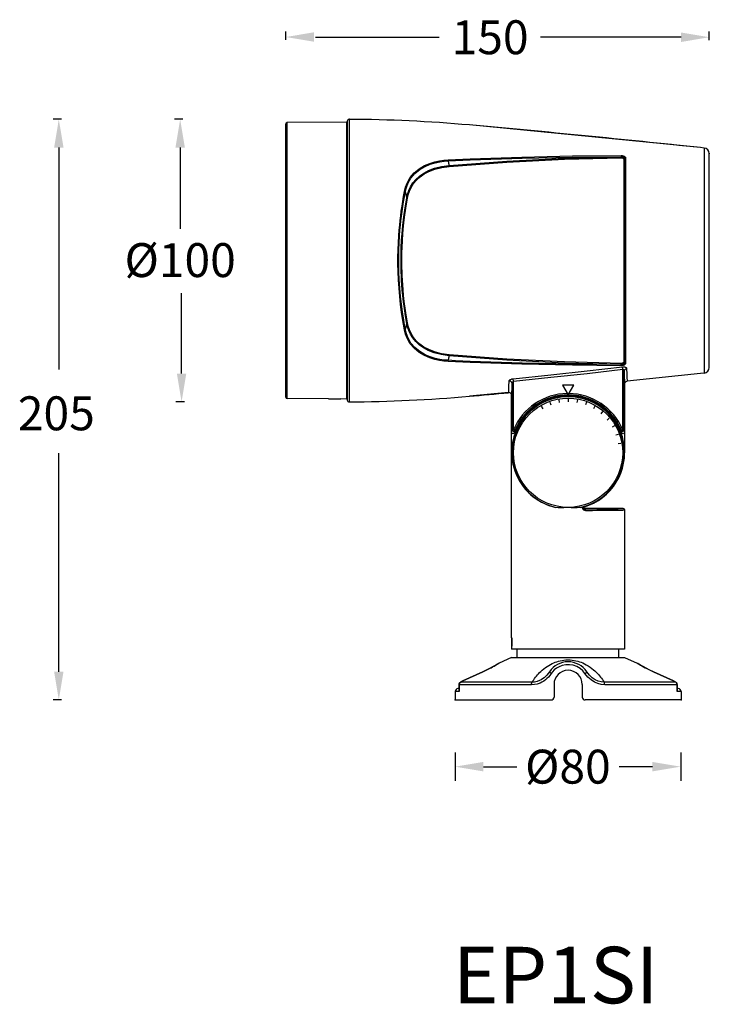
# Model space of a CAD drawing. Units: millimetres. Extents: x -1213 to 4417, y 1153 to 1655.
# Drawn here: x 42 to 286, y 1184 to 1532 of the extents above; entities that cross this region are included whole.
import ezdxf

# ---------------------------------------------------------------- set-up
doc = ezdxf.new("R2010")
doc.units = ezdxf.units.MM
doc.styles.get("Standard").update_dxf_attribs({"font": 'arial.ttf'})
doc.styles.add('TEXTSTYLE_1', font='arial.ttf', dxfattribs={"width": 0.8})
doc.dimstyles.get("Standard").update_dxf_attribs({"dimtxt": 15, "dimasz": 10, "dimexe": 5, "dimexo": 5, "dimgap": 3, "dimtad": 0, "dimtih": 1, "dimtoh": 1, "dimdec": 0, "dimzin": 0, "dimdsep": 46, "dimtxsty": 'Standard', "dimcen": 0.09, "dimadec": 0, "dimazin": 0, "dimtfac": 1, "dimtdec": 0, "dimtofl": 0, "dimtmove": 0, "dimatfit": 3, "dimfxl": 1, "dimtolj": 1, "dimtzin": 0, "dimarcsym": 0})

# ---------------------------------------------------------------- blocks, each defined once
blk = doc.blocks.new('*D41')
at = {"color": 0, "lineweight": -2}
for p, q in [((196.19, 1272.83), (196.19, 1262.83)), ((276.06, 1272.83), (276.06, 1262.83)), ((206.19, 1267.83), (218.02, 1267.83)), ((266.06, 1267.83), (254.22, 1267.83))]:
    blk.add_line(p, q, dxfattribs=at)
at = {"color": 0, "lineweight": 70}
for points in [[(206.19, 1269.5), (206.19, 1266.16), (196.19, 1267.83)], [(266.06, 1269.5), (266.06, 1266.16), (276.06, 1267.83)]]:
    blk.add_solid(points, dxfattribs=at)
at = {"layer": 'Defpoints', "color": 0, "lineweight": 70}
for p in [(196.19, 1291.46), (276.06, 1292.03), (276.06, 1267.83)]:
    blk.add_point(p, dxfattribs=at)
at = {"color": 0, "lineweight": -3, "insert": (236.12, 1267.83), "char_height": 15, "attachment_point": 5}
blk.add_mtext('\\A1;{\\H0.8x;%%C80}', dxfattribs=at)

msp = doc.modelspace()

# ---------------------------------------------------------------- linework, layer by layer
at = {"lineweight": -3}
for p, q in [((136.2, 1525.07), (136.2, 1528.07)), ((286.2, 1524.99), (286.2, 1527.99)), ((146.7, 1525.99), (190.5, 1525.99)), ((276.2, 1525.99), (226.41, 1525.99)), ((56.83, 1496.94), (53.83, 1496.94)), ((99.81, 1496.94), (96.81, 1496.94)), ((55.83, 1486.94), (55.83, 1408.44)), ((98.81, 1486.94), (98.81, 1458.18)), ((99.31, 1406.94), (99.31, 1435.4)), ((100.31, 1396.94), (97.31, 1396.94)), ((55.83, 1301.44), (55.83, 1378.76)), ((56.83, 1291.44), (53.83, 1291.44))]:
    msp.add_line(p, q, dxfattribs=at)
at = {"linetype": 'Continuous'}
for p, q in [((136.2, 1398.62), (136.2, 1495.26)), ((157.7, 1495.94), (136.7, 1495.76)), ((136.7, 1398.12), (136.7, 1495.76)), ((157.7, 1495.94), (157.7, 1397.94)), ((158, 1496.34), (158, 1397.54)), ((158.6, 1496.94), (158.6, 1396.94)), ((158, 1493.24), (157.7, 1493.24)), ((158, 1400.79), (158, 1493.09)), ((283.07, 1486.92), (201.25, 1494.94)), ((284.41, 1486.78), (283.07, 1486.92)), ((284.41, 1486.78), (284.41, 1407.1)), ((286.2, 1409.09), (286.2, 1484.79)), ((158, 1484.24), (157.7, 1484.24)), ((157.7, 1483.19), (158, 1483.19)), ((185.38, 1480.58), (187.24, 1481.36)), ((185.53, 1480.27), (187.37, 1481.03)), ((187.24, 1481.36), (189.01, 1481.9)), ((187.37, 1481.03), (189.11, 1481.56)), ((189.01, 1481.9), (190.68, 1482.25)), ((189.11, 1481.56), (190.76, 1481.9)), ((190.68, 1482.25), (192.24, 1482.48)), ((190.76, 1481.9), (192.29, 1482.12)), ((192.24, 1482.48), (193.67, 1482.6)), ((192.29, 1482.12), (193.7, 1482.23)), ((193.67, 1482.6), (196.26, 1482.74)), ((193.67, 1482.6), (193.69, 1482.49)), ((193.69, 1482.49), (193.7, 1482.36)), ((193.7, 1482.23), (196.29, 1482.37)), ((193.7, 1482.36), (193.7, 1482.23)), ((193.7, 1482.23), (193.88, 1481.44)), ((193.88, 1481.44), (194.08, 1480.63)), ((194.08, 1480.63), (214.51, 1482.15)), ((194.11, 1480.27), (214.54, 1481.78)), ((196.26, 1482.74), (198.86, 1482.87)), ((196.29, 1482.37), (198.89, 1482.5)), ((198.86, 1482.87), (201.46, 1482.98)), ((198.89, 1482.5), (201.49, 1482.61)), ((201.46, 1482.98), (219.84, 1483.6)), ((201.49, 1482.61), (219.87, 1483.22)), ((214.51, 1482.15), (234.91, 1483.19)), ((214.54, 1481.78), (234.94, 1482.8)), ((219.84, 1483.6), (237.71, 1483.99)), ((219.87, 1483.22), (237.73, 1483.59)), ((234.91, 1483.19), (255.03, 1483.72)), ((234.94, 1482.8), (255.06, 1483.32)), ((237.71, 1483.99), (255.01, 1484.13)), ((237.73, 1483.59), (255.03, 1483.72)), ((255.01, 1484.13), (255.03, 1484.02)), ((255.01, 1484.13), (255.38, 1484.1)), ((255.02, 1483.58), (255.03, 1483.72)), ((255.03, 1483.43), (255.02, 1483.58)), ((255.03, 1484.02), (255.04, 1483.87)), ((255.04, 1483.87), (255.03, 1483.72)), ((255.03, 1483.72), (255.16, 1483.72)), ((255.05, 1483.32), (255.03, 1483.43)), ((255.06, 1483.32), (255.14, 1483.32)), ((255.14, 1483.32), (255.23, 1483.31)), ((255.16, 1483.72), (255.27, 1483.71)), ((255.23, 1483.31), (255.3, 1483.3)), ((255.27, 1483.71), (255.38, 1483.69)), ((255.3, 1483.3), (255.38, 1483.29)), ((255.38, 1484.1), (255.75, 1484.02)), ((255.38, 1483.69), (255.49, 1483.67)), ((255.38, 1483.29), (255.46, 1483.27)), ((255.46, 1483.27), (255.53, 1483.24)), ((255.49, 1483.67), (255.6, 1483.64)), ((255.53, 1483.24), (255.61, 1483.21)), ((255.6, 1483.64), (255.71, 1483.6)), ((255.61, 1483.21), (255.68, 1483.17)), ((255.68, 1483.17), (255.75, 1483.12)), ((255.71, 1483.6), (255.82, 1483.56)), ((255.75, 1484.02), (256.07, 1483.89)), ((255.75, 1483.12), (255.81, 1483.07)), ((255.81, 1483.07), (255.85, 1483.02)), ((255.82, 1483.56), (255.92, 1483.5)), ((255.85, 1483.02), (255.87, 1482.96)), ((255.87, 1482.96), (255.88, 1482.9)), ((255.88, 1482.9), (256.03, 1482.92)), ((255.88, 1482.9), (255.88, 1410.98)), ((255.92, 1483.5), (256.01, 1483.44)), ((256.01, 1483.44), (256.1, 1483.36)), ((256.03, 1482.92), (256.15, 1483)), ((256.07, 1483.89), (256.32, 1483.72)), ((256.1, 1483.36), (256.16, 1483.28)), ((256.15, 1483), (256.2, 1483.12)), ((256.16, 1483.28), (256.19, 1483.2)), ((256.19, 1483.2), (256.2, 1483.12)), ((256.26, 1483.24), (256.2, 1483.12)), ((256.2, 1483.12), (256.2, 1410.76)), ((256.38, 1483.31), (256.26, 1483.24)), ((256.32, 1483.72), (256.48, 1483.53)), ((256.53, 1483.33), (256.38, 1483.31)), ((256.48, 1483.53), (256.53, 1483.33)), ((256.53, 1483.33), (256.53, 1410.55)), ((180.31, 1476.35), (181.7, 1478)), ((180.54, 1476.13), (181.91, 1477.75)), ((181.7, 1478), (183.47, 1479.46)), ((181.91, 1477.75), (183.65, 1479.18)), ((183.47, 1479.46), (185.38, 1480.58)), ((183.59, 1476.86), (185.06, 1477.89)), ((183.65, 1479.18), (185.53, 1480.27)), ((183.78, 1476.59), (185.23, 1477.6)), ((185.06, 1477.89), (186.77, 1478.8)), ((185.23, 1477.6), (186.91, 1478.49)), ((186.77, 1478.8), (188.84, 1479.6)), ((186.91, 1478.49), (188.95, 1479.27)), ((188.84, 1479.6), (191.35, 1480.25)), ((188.95, 1479.27), (191.43, 1479.9)), ((191.35, 1480.25), (194.08, 1480.63)), ((191.43, 1479.9), (194.11, 1480.27)), ((194.08, 1480.51), (194.08, 1480.63)), ((194.09, 1480.38), (194.08, 1480.51)), ((194.11, 1480.27), (194.09, 1480.38)), ((178.66, 1472.97), (179.31, 1474.63)), ((178.92, 1472.8), (179.56, 1474.43)), ((179.31, 1474.63), (180.31, 1476.35)), ((179.56, 1474.43), (180.54, 1476.13)), ((180.4, 1473.07), (181.25, 1474.41)), ((180.65, 1472.87), (181.48, 1474.19)), ((181.25, 1474.41), (182.31, 1475.69)), ((181.48, 1474.19), (182.52, 1475.45)), ((182.31, 1475.69), (183.59, 1476.86)), ((182.52, 1475.45), (183.78, 1476.59)), ((177.95, 1469.65), (178.27, 1471.39)), ((178.22, 1469.52), (178.54, 1471.25)), ((178.27, 1471.39), (178.66, 1472.97)), ((178.27, 1471.39), (178.38, 1471.36)), ((178.38, 1471.36), (178.48, 1471.31)), ((178.48, 1471.31), (178.54, 1471.25)), ((178.54, 1471.25), (178.92, 1472.8)), ((178.54, 1471.25), (178.7, 1470.59)), ((178.7, 1470.59), (178.87, 1469.89)), ((179.33, 1470.38), (179.77, 1471.7)), ((179.6, 1470.22), (180.03, 1471.53)), ((179.77, 1471.7), (180.4, 1473.07)), ((180.03, 1471.53), (180.65, 1472.87)), ((177.38, 1466.18), (177.65, 1467.91)), ((177.65, 1467.91), (177.95, 1469.65)), ((177.65, 1466.06), (177.92, 1467.78)), ((177.92, 1467.78), (178.22, 1469.52)), ((178.46, 1465.65), (179.05, 1469.16)), ((178.73, 1465.53), (179.32, 1469.02)), ((178.87, 1469.89), (179.05, 1469.16)), ((179.05, 1469.16), (179.33, 1470.38)), ((179.11, 1469.1), (179.05, 1469.16)), ((179.21, 1469.05), (179.11, 1469.1)), ((179.32, 1469.02), (179.21, 1469.05)), ((179.32, 1469.02), (179.6, 1470.22)), ((176.92, 1462.79), (177.13, 1464.46)), ((177.13, 1464.46), (177.38, 1466.18)), ((177.19, 1462.69), (177.4, 1464.36)), ((177.4, 1464.36), (177.65, 1466.06)), ((178.01, 1462.4), (178.46, 1465.65)), ((178.28, 1462.3), (178.73, 1465.53)), ((176.55, 1459.51), (176.73, 1461.16)), ((176.73, 1461.16), (176.92, 1462.79)), ((176.82, 1459.43), (177, 1461.07)), ((177, 1461.07), (177.19, 1462.69)), ((177.66, 1459.38), (178.01, 1462.4)), ((177.93, 1459.3), (178.28, 1462.3)), ((176.24, 1455.71), (176.39, 1457.73)), ((176.39, 1457.73), (176.55, 1459.51)), ((176.51, 1455.65), (176.66, 1457.67)), ((176.66, 1457.67), (176.82, 1459.43)), ((177.41, 1456.58), (177.66, 1459.38)), ((177.68, 1456.52), (177.93, 1459.3)), ((175.99, 1450.7), (176.1, 1453.32)), ((176.1, 1453.32), (176.24, 1455.71)), ((176.26, 1450.67), (176.37, 1453.28)), ((176.37, 1453.28), (176.51, 1455.65)), ((177.12, 1451.7), (177.24, 1454.02)), ((177.24, 1454.02), (177.41, 1456.58)), ((177.4, 1451.67), (177.51, 1453.98)), ((177.51, 1453.98), (177.68, 1456.52)), ((175.94, 1448.16), (175.99, 1450.7)), ((176.21, 1448.16), (176.26, 1450.67)), ((177.06, 1449.62), (177.12, 1451.7)), ((177.33, 1449.6), (177.4, 1451.67)), ((175.94, 1445.69), (175.94, 1448.16)), ((176.22, 1445.7), (176.21, 1448.16)), ((177.03, 1447.76), (177.06, 1449.62)), ((177.04, 1446.07), (177.03, 1447.76)), ((177.31, 1447.76), (177.33, 1449.6)), ((177.31, 1446.08), (177.31, 1447.76)), ((176, 1443.11), (175.94, 1445.69)), ((176.12, 1440.17), (176, 1443.11)), ((176.27, 1443.14), (176.22, 1445.7)), ((176.39, 1440.21), (176.27, 1443.14)), ((177.06, 1444.49), (177.04, 1446.07)), ((177.1, 1442.98), (177.06, 1444.49)), ((177.15, 1441.48), (177.1, 1442.98)), ((177.33, 1444.51), (177.31, 1446.08)), ((177.37, 1443), (177.33, 1444.51)), ((177.43, 1441.51), (177.37, 1443)), ((158, 1441.44), (157.7, 1441.44)), ((176.31, 1437.16), (176.12, 1440.17)), ((176.58, 1437.22), (176.39, 1440.21)), ((177.23, 1439.95), (177.15, 1441.48)), ((177.33, 1438.32), (177.23, 1439.95)), ((177.5, 1439.99), (177.43, 1441.51)), ((177.61, 1438.38), (177.5, 1439.99)), ((176.56, 1434.27), (176.31, 1437.16)), ((176.83, 1434.35), (176.58, 1437.22)), ((177.47, 1436.55), (177.33, 1438.32)), ((177.66, 1434.56), (177.47, 1436.55)), ((177.74, 1436.61), (177.61, 1438.38)), ((177.93, 1434.64), (177.74, 1436.61)), ((176.87, 1431.46), (176.56, 1434.27)), ((177.14, 1431.55), (176.83, 1434.35)), ((177.9, 1432.36), (177.66, 1434.56)), ((178.2, 1429.98), (177.9, 1432.36)), ((178.17, 1432.45), (177.93, 1434.64)), ((178.48, 1430.09), (178.17, 1432.45)), ((177.24, 1428.66), (176.87, 1431.46)), ((177.51, 1428.77), (177.14, 1431.55)), ((177.96, 1425.85), (177.51, 1428.77)), ((178.58, 1427.45), (178.2, 1429.98)), ((178.85, 1427.57), (178.48, 1430.09)), ((177.69, 1425.72), (177.24, 1428.66)), ((178.27, 1422.49), (177.69, 1425.72)), ((178.54, 1422.63), (177.96, 1425.85)), ((179.05, 1424.72), (178.58, 1427.45)), ((179.32, 1424.86), (178.85, 1427.57)), ((178.27, 1422.49), (178.38, 1422.52)), ((178.66, 1420.91), (178.27, 1422.49)), ((178.38, 1422.52), (178.48, 1422.57)), ((178.48, 1422.57), (178.54, 1422.63)), ((178.72, 1423.36), (178.54, 1422.63)), ((178.92, 1421.08), (178.54, 1422.63)), ((178.89, 1424.05), (178.72, 1423.36)), ((179.05, 1424.72), (178.89, 1424.05)), ((179.11, 1424.78), (179.05, 1424.72)), ((179.32, 1423.53), (179.05, 1424.72)), ((179.21, 1424.83), (179.11, 1424.78)), ((179.32, 1424.86), (179.21, 1424.83)), ((179.59, 1423.69), (179.32, 1424.86)), ((179.75, 1422.23), (179.32, 1423.53)), ((180.01, 1422.41), (179.59, 1423.69)), ((180.36, 1420.89), (179.75, 1422.23)), ((180.61, 1421.09), (180.01, 1422.41)), ((179.31, 1419.26), (178.66, 1420.91)), ((179.56, 1419.45), (178.92, 1421.08)), ((180.31, 1417.53), (179.31, 1419.26)), ((180.54, 1417.76), (179.56, 1419.45)), ((181.18, 1419.56), (180.36, 1420.89)), ((181.41, 1419.78), (180.61, 1421.09)), ((182.23, 1418.28), (181.18, 1419.56)), ((182.44, 1418.52), (181.41, 1419.78)), ((183.69, 1417.36), (182.44, 1418.52)), ((181.69, 1415.89), (180.31, 1417.53)), ((181.9, 1416.14), (180.54, 1417.76)), ((183.45, 1414.43), (181.69, 1415.89)), ((183.64, 1414.71), (181.9, 1416.14)), ((183.49, 1417.1), (182.23, 1418.28)), ((184.96, 1416.05), (183.49, 1417.1)), ((185.13, 1416.34), (183.69, 1417.36)), ((186.67, 1415.13), (184.96, 1416.05)), ((186.82, 1415.43), (185.13, 1416.34)), ((188.73, 1414.31), (186.67, 1415.13)), ((188.85, 1414.64), (186.82, 1415.43)), ((185.37, 1413.31), (183.45, 1414.43)), ((185.52, 1413.61), (183.64, 1414.71)), ((187.23, 1412.52), (185.37, 1413.31)), ((187.36, 1412.85), (185.52, 1413.61)), ((189.01, 1411.98), (187.23, 1412.52)), ((189.1, 1412.32), (187.36, 1412.85)), ((191.26, 1413.65), (188.73, 1414.31)), ((191.34, 1414), (188.85, 1414.64)), ((190.68, 1411.63), (189.01, 1411.98)), ((190.75, 1411.98), (189.1, 1412.32)), ((192.24, 1411.4), (190.68, 1411.63)), ((192.29, 1411.76), (190.75, 1411.98)), ((194.08, 1413.24), (191.26, 1413.65)), ((194.11, 1413.61), (191.34, 1414)), ((193.67, 1411.28), (192.24, 1411.4)), ((193.7, 1411.65), (192.29, 1411.76)), ((193.67, 1411.28), (193.69, 1411.39)), ((193.69, 1411.39), (193.7, 1411.52)), ((193.89, 1412.46), (193.7, 1411.65)), ((193.7, 1411.52), (193.7, 1411.65)), ((196.29, 1411.51), (193.7, 1411.65)), ((194.08, 1413.24), (193.89, 1412.46)), ((194.09, 1413.5), (194.08, 1413.37)), ((194.08, 1413.37), (194.08, 1413.24)), ((214.51, 1411.72), (194.08, 1413.24)), ((194.11, 1413.61), (194.09, 1413.5)), ((214.55, 1412.1), (194.11, 1413.61)), ((198.89, 1411.38), (196.29, 1411.51)), ((201.49, 1411.27), (198.89, 1411.38)), ((234.91, 1410.69), (214.51, 1411.72)), ((234.94, 1411.08), (214.55, 1412.1)), ((196.26, 1411.14), (193.67, 1411.28)), ((198.86, 1411.01), (196.26, 1411.14)), ((201.46, 1410.9), (198.86, 1411.01)), ((219.84, 1410.27), (201.46, 1410.9)), ((219.87, 1410.66), (201.49, 1411.27)), ((237.71, 1409.89), (219.84, 1410.27)), ((237.73, 1410.29), (219.87, 1410.66)), ((230.02, 1406.53), (242.9, 1407.92)), ((255.03, 1410.16), (234.91, 1410.69)), ((255.06, 1410.56), (234.94, 1411.08)), ((255.01, 1409.75), (237.71, 1409.89)), ((255.03, 1410.16), (237.73, 1410.29)), ((242.9, 1407.92), (255.43, 1409.33)), ((243, 1407.04), (255.53, 1408.46)), ((255.01, 1409.75), (255.03, 1409.86)), ((255.38, 1409.78), (255.01, 1409.75)), ((255.03, 1410.45), (255.02, 1410.3)), ((255.02, 1410.3), (255.03, 1410.15)), ((255.05, 1410.56), (255.03, 1410.45)), ((255.18, 1410.16), (255.03, 1410.16)), ((255.04, 1410.01), (255.03, 1410.16)), ((255.03, 1409.86), (255.04, 1410.01)), ((255.16, 1410.56), (255.06, 1410.56)), ((255.27, 1410.57), (255.16, 1410.56)), ((255.34, 1410.18), (255.18, 1410.16)), ((255.38, 1410.59), (255.27, 1410.57)), ((255.49, 1410.21), (255.34, 1410.18)), ((255.48, 1410.62), (255.38, 1410.59)), ((255.75, 1409.86), (255.38, 1409.78)), ((255.43, 1409.33), (255.55, 1409.34)), ((255.53, 1408.46), (255.43, 1409.33)), ((255.57, 1410.65), (255.48, 1410.62)), ((255.64, 1410.25), (255.49, 1410.21)), ((255.53, 1408.46), (255.57, 1408.47)), ((255.53, 1387.07), (255.53, 1408.46)), ((255.55, 1409.34), (255.68, 1409.35)), ((255.65, 1410.69), (255.57, 1410.65)), ((255.57, 1408.47), (255.61, 1408.47)), ((255.61, 1408.47), (255.66, 1408.47)), ((255.77, 1410.3), (255.64, 1410.25)), ((255.71, 1410.73), (255.65, 1410.69)), ((255.66, 1408.47), (255.7, 1408.47)), ((255.68, 1409.35), (255.81, 1409.35)), ((255.7, 1408.47), (255.75, 1408.45)), ((255.77, 1410.77), (255.71, 1410.73)), ((256.07, 1409.99), (255.75, 1409.86)), ((255.75, 1408.45), (255.79, 1408.43)), ((255.81, 1410.81), (255.77, 1410.77)), ((255.88, 1410.35), (255.77, 1410.3)), ((255.79, 1408.43), (255.84, 1408.39)), ((255.84, 1410.85), (255.81, 1410.81)), ((255.81, 1409.35), (255.94, 1409.34)), ((255.86, 1410.89), (255.84, 1410.85)), ((255.84, 1408.39), (255.89, 1408.34)), ((255.88, 1410.93), (255.86, 1410.89)), ((255.88, 1410.98), (256.03, 1410.96)), ((255.88, 1410.98), (255.88, 1410.93)), ((255.97, 1410.41), (255.88, 1410.35)), ((255.89, 1408.34), (255.93, 1408.27)), ((255.93, 1408.27), (255.97, 1408.19)), ((255.94, 1409.34), (256.08, 1409.33)), ((256.04, 1410.46), (255.97, 1410.41)), ((255.97, 1408.19), (256, 1408.1)), ((256, 1408.1), (256.02, 1407.98)), ((256.02, 1407.98), (256.03, 1407.85)), ((256.03, 1410.96), (256.15, 1410.88)), ((256.03, 1407.85), (256.1, 1408.17)), ((256.03, 1387.07), (256.03, 1407.85)), ((256.03, 1407.85), (256.07, 1405.86)), ((256.1, 1410.52), (256.04, 1410.46)), ((256.32, 1410.15), (256.07, 1409.99)), ((256.08, 1409.33), (256.22, 1409.3)), ((256.14, 1410.57), (256.1, 1410.52)), ((256.1, 1408.17), (256.29, 1408.45)), ((256.18, 1410.63), (256.14, 1410.57)), ((256.15, 1410.88), (256.2, 1410.76)), ((256.2, 1410.69), (256.18, 1410.63)), ((256.26, 1410.64), (256.2, 1410.76)), ((256.2, 1410.76), (256.2, 1410.69)), ((256.22, 1409.3), (256.36, 1409.27)), ((256.38, 1410.56), (256.26, 1410.64)), ((256.29, 1408.45), (256.58, 1408.65)), ((256.48, 1410.35), (256.32, 1410.15)), ((256.36, 1409.27), (256.5, 1409.22)), ((256.53, 1410.55), (256.38, 1410.56)), ((256.53, 1410.55), (256.48, 1410.35)), ((256.5, 1409.22), (256.63, 1409.15)), ((256.58, 1408.65), (256.93, 1408.74)), ((256.63, 1409.15), (256.74, 1409.08)), ((256.74, 1409.08), (256.84, 1408.98)), ((256.84, 1408.98), (256.9, 1408.87)), ((256.9, 1408.87), (256.93, 1408.74)), ((256.93, 1408.74), (256.97, 1406.79)), ((215.28, 1404.3), (215.32, 1404.46)), ((215.32, 1404.46), (215.42, 1404.6)), ((215.42, 1404.6), (215.56, 1404.72)), ((215.56, 1404.72), (215.73, 1404.83)), ((215.73, 1404.83), (215.91, 1404.91)), ((215.91, 1404.91), (216.09, 1404.99)), ((216.09, 1404.99), (216.27, 1405.04)), ((216.27, 1405.04), (216.45, 1405.09)), ((216.45, 1405.09), (216.62, 1405.12)), ((216.62, 1405.12), (216.78, 1405.14)), ((216.78, 1405.14), (230.02, 1406.53)), ((216.87, 1404.24), (216.78, 1405.14)), ((216.87, 1404.24), (230.12, 1405.64)), ((230.12, 1405.64), (243, 1407.04)), ((256.07, 1405.86), (256.11, 1404.42)), ((256.11, 1404.42), (256.16, 1403.55)), ((256.97, 1406.79), (257.01, 1405.39)), ((257.01, 1405.39), (257.06, 1404.54)), ((257.06, 1404.54), (257.1, 1404.26)), ((283.07, 1406.96), (257.1, 1404.26)), ((284.41, 1407.1), (283.07, 1406.96)), ((215.15, 1400.46), (215.2, 1401.23)), ((215.2, 1401.23), (215.24, 1402.52)), ((215.24, 1402.52), (215.28, 1404.3)), ((215.69, 1404.26), (215.28, 1404.3)), ((216.04, 1404.07), (215.69, 1404.26)), ((216.29, 1403.76), (216.04, 1404.07)), ((216.37, 1403.39), (216.29, 1403.76)), ((216.29, 1400.26), (216.33, 1401.57)), ((216.33, 1401.57), (216.37, 1403.39)), ((216.37, 1403.39), (216.39, 1403.55)), ((216.37, 1387.07), (216.37, 1403.39)), ((216.39, 1403.55), (216.42, 1403.69)), ((216.42, 1403.69), (216.47, 1403.82)), ((216.47, 1403.82), (216.52, 1403.93)), ((216.52, 1403.93), (216.58, 1404.02)), ((216.58, 1404.02), (216.64, 1404.09)), ((216.64, 1404.09), (216.7, 1404.15)), ((216.7, 1404.15), (216.76, 1404.19)), ((216.76, 1404.19), (216.82, 1404.22)), ((216.82, 1404.22), (216.87, 1404.24)), ((216.87, 1387.07), (216.87, 1404.24)), ((234.22, 1402.84), (236.2, 1399.41)), ((238.18, 1402.84), (234.22, 1402.84)), ((236.2, 1399.41), (238.18, 1402.84)), ((256.16, 1403.55), (256.2, 1403.27)), ((256.2, 1403.27), (256.27, 1403.63)), ((256.2, 1403.27), (256.2, 1378.94)), ((256.27, 1403.63), (256.46, 1403.94)), ((256.46, 1403.94), (256.75, 1404.16)), ((256.75, 1404.16), (257.1, 1404.26)), ((151.35, 1397.99), (136.7, 1398.12)), ((151.35, 1397.99), (151.52, 1398)), ((151.52, 1398), (151.71, 1398.01)), ((151.71, 1398.01), (151.98, 1398.01)), ((151.98, 1398.01), (152.31, 1398.02)), ((152.31, 1398.02), (152.68, 1398.02)), ((152.68, 1398.02), (153.08, 1398.03)), ((153.08, 1398.03), (153.5, 1398.02)), ((153.5, 1398.02), (153.92, 1398.02)), ((153.92, 1398.02), (154.32, 1398.01)), ((154.32, 1398.01), (154.69, 1398)), ((154.69, 1398), (155.02, 1397.99)), ((155.02, 1397.99), (155.29, 1397.97)), ((155.29, 1397.97), (155.49, 1397.97)), ((155.49, 1397.97), (155.65, 1397.96)), ((157.7, 1397.94), (155.65, 1397.96)), ((158, 1400.64), (157.7, 1400.64)), ((215.11, 1400.2), (201.25, 1398.94)), ((215.11, 1400.2), (215.15, 1400.46)), ((215.52, 1400.15), (215.11, 1400.2)), ((215.88, 1399.94), (215.52, 1400.15)), ((216.12, 1399.61), (215.88, 1399.94)), ((216.2, 1399.2), (216.12, 1399.61)), ((216.2, 1399.2), (216.24, 1399.47)), ((216.2, 1313.44), (216.2, 1399.2)), ((216.24, 1399.47), (216.29, 1400.26)), ((228.57, 1397.36), (228.57, 1397.75)), ((228.61, 1397.38), (228.61, 1397.73)), ((232.9, 1397.65), (233.08, 1396.67)), ((236.2, 1397.94), (236.2, 1396.94)), ((239.5, 1397.65), (239.33, 1396.67)), ((243.79, 1397.38), (243.8, 1397.73)), ((243.83, 1397.36), (243.83, 1397.75)), ((226.7, 1395.39), (227.2, 1394.53)), ((229.7, 1396.79), (230.05, 1395.85)), ((242.7, 1396.79), (242.36, 1395.85)), ((245.7, 1395.39), (245.2, 1394.53)), ((248.41, 1393.49), (247.77, 1392.73)), ((250.76, 1391.15), (249.99, 1390.51)), ((216.31, 1386.76), (216.37, 1387.07)), ((216.37, 1387.07), (216.87, 1387.07)), ((216.37, 1387.07), (216.42, 1386.85)), ((217.33, 1386.88), (216.87, 1387.07)), ((252.66, 1388.44), (251.79, 1387.94)), ((255.07, 1386.88), (255.53, 1387.07)), ((255.53, 1387.07), (256.03, 1387.07)), ((255.98, 1386.85), (256.03, 1387.07)), ((256.09, 1386.76), (256.03, 1387.07)), ((216.2, 1386.18), (216.25, 1386.47)), ((216.24, 1385.98), (216.2, 1386.18)), ((216.35, 1385.82), (216.24, 1385.98)), ((216.25, 1386.47), (216.31, 1386.76)), ((216.52, 1385.71), (216.35, 1385.82)), ((216.42, 1386.85), (216.57, 1386.67)), ((216.71, 1385.68), (216.52, 1385.71)), ((216.57, 1386.67), (216.77, 1386.58)), ((216.9, 1385.72), (216.71, 1385.68)), ((216.77, 1386.58), (217, 1386.59)), ((217.07, 1385.84), (216.9, 1385.72)), ((217, 1386.59), (217.2, 1386.69)), ((217.17, 1386), (217.07, 1385.84)), ((217.17, 1386), (217.22, 1386.29)), ((217.2, 1386.69), (217.33, 1386.88)), ((217.22, 1386.29), (217.27, 1386.58)), ((217.27, 1386.58), (217.33, 1386.88)), ((254.06, 1385.44), (253.12, 1385.1)), ((255.07, 1386.88), (255.2, 1386.69)), ((255.13, 1386.58), (255.07, 1386.88)), ((255.18, 1386.29), (255.13, 1386.58)), ((255.23, 1386), (255.18, 1386.29)), ((255.2, 1386.69), (255.4, 1386.59)), ((255.34, 1385.84), (255.23, 1386)), ((255.5, 1385.72), (255.34, 1385.84)), ((255.4, 1386.59), (255.63, 1386.58)), ((255.69, 1385.68), (255.5, 1385.72)), ((255.63, 1386.58), (255.84, 1386.67)), ((255.89, 1385.71), (255.69, 1385.68)), ((255.84, 1386.67), (255.98, 1386.85)), ((256.05, 1385.82), (255.89, 1385.71)), ((256.16, 1385.99), (256.05, 1385.82)), ((256.15, 1386.47), (256.09, 1386.76)), ((256.2, 1386.18), (256.15, 1386.47)), ((256.2, 1386.18), (256.16, 1385.99)), ((254.91, 1382.24), (253.93, 1382.06)), ((216.2, 1378.94), (216.27, 1377.52)), ((216.27, 1377.52), (216.43, 1376.11)), ((216.43, 1376.11), (216.66, 1374.86)), ((216.66, 1374.86), (216.95, 1373.71)), ((216.95, 1373.71), (217.31, 1372.55)), ((217.31, 1372.55), (217.75, 1371.4)), ((217.75, 1371.4), (218.27, 1370.25)), ((218.27, 1370.25), (218.88, 1369.11)), ((218.88, 1369.11), (219.57, 1368.01)), ((219.57, 1368.01), (220.33, 1366.95)), ((220.33, 1366.95), (221.14, 1365.95)), ((221.14, 1365.95), (222.02, 1365.02)), ((222.02, 1365.02), (222.93, 1364.15)), ((222.93, 1364.15), (223.87, 1363.37)), ((223.87, 1363.37), (224.83, 1362.66)), ((224.83, 1362.66), (225.81, 1362.03)), ((225.81, 1362.03), (226.79, 1361.46)), ((226.79, 1361.46), (227.79, 1360.97)), ((227.79, 1360.97), (228.78, 1360.54)), ((228.78, 1360.54), (229.78, 1360.17)), ((229.78, 1360.17), (230.77, 1359.86)), ((230.77, 1359.86), (231.78, 1359.61)), ((232.66, 1359.46), (231.78, 1359.61)), ((233.65, 1359.41), (232.66, 1359.46)), ((234.73, 1359.44), (233.65, 1359.41)), ((235.91, 1359.57), (234.73, 1359.44)), ((236.06, 1359.59), (235.91, 1359.57)), ((236.2, 1359.61), (236.06, 1359.59)), ((236.74, 1359.53), (236.2, 1359.61)), ((237.28, 1359.47), (236.74, 1359.53)), ((237.83, 1359.43), (237.28, 1359.47)), ((238.37, 1359.41), (237.83, 1359.43)), ((238.9, 1359.41), (238.37, 1359.41)), ((239.44, 1359.44), (238.9, 1359.41)), ((240.01, 1359.5), (239.44, 1359.44)), ((240.63, 1359.61), (240.01, 1359.5)), ((240.63, 1359.61), (240.92, 1359.68)), ((240.92, 1359.68), (241.22, 1359.75)), ((241.22, 1359.75), (241.4, 1359.8)), ((241.22, 1359.75), (241.22, 1359.46)), ((241.22, 1359.46), (241.3, 1359.18)), ((241.3, 1359.18), (241.46, 1358.93)), ((241.4, 1359.8), (241.62, 1359.86)), ((241.6, 1359.72), (241.59, 1359.56)), ((241.59, 1359.56), (241.62, 1359.4)), ((241.65, 1359.87), (241.6, 1359.72)), ((241.62, 1359.86), (241.65, 1359.87)), ((241.62, 1359.4), (241.71, 1359.26)), ((241.65, 1359.87), (241.69, 1359.82)), ((241.69, 1359.82), (241.73, 1359.78)), ((241.71, 1359.26), (241.83, 1359.14)), ((241.73, 1359.78), (241.77, 1359.73)), ((241.83, 1359.14), (241.98, 1359.07)), ((241.98, 1359.07), (242.15, 1359.04)), ((242.15, 1359.04), (242.15, 1359.2)), ((255.7, 1359.2), (242.15, 1359.2)), ((246.07, 1359.06), (247.48, 1359.07)), ((247.48, 1359.07), (248.83, 1359.08)), ((248.83, 1359.08), (250.07, 1359.09)), ((250.07, 1359.09), (251.21, 1359.1)), ((251.21, 1359.1), (252.23, 1359.11)), ((252.23, 1359.11), (253.14, 1359.12)), ((253.14, 1359.12), (253.91, 1359.13)), ((253.91, 1359.13), (254.55, 1359.15)), ((254.55, 1359.15), (255.06, 1359.16)), ((255.06, 1359.16), (255.42, 1359.18)), ((255.42, 1359.18), (255.63, 1359.19)), ((255.63, 1359.19), (255.7, 1359.2)), ((255.7, 1359.2), (255.89, 1359.17)), ((255.89, 1359.17), (256.05, 1359.06)), ((241.46, 1358.93), (241.7, 1358.72)), ((241.7, 1358.72), (241.98, 1358.59)), ((241.98, 1358.59), (242.3, 1358.54)), ((242.15, 1359.04), (243.34, 1359.05)), ((242.15, 1359.04), (242.21, 1359)), ((242.21, 1359), (242.26, 1358.89)), ((242.26, 1358.89), (242.29, 1358.73)), ((242.29, 1358.73), (242.3, 1358.54)), ((242.3, 1358.54), (243.52, 1358.55)), ((243.34, 1359.05), (244.67, 1359.05)), ((243.52, 1358.55), (244.89, 1358.55)), ((244.67, 1359.05), (246.07, 1359.06)), ((244.89, 1358.55), (246.33, 1358.56)), ((246.33, 1358.56), (247.77, 1358.57)), ((247.77, 1358.57), (249.15, 1358.58)), ((249.15, 1358.58), (250.43, 1358.59)), ((250.43, 1358.59), (251.59, 1358.6)), ((251.59, 1358.6), (252.64, 1358.61)), ((252.64, 1358.61), (253.57, 1358.62)), ((253.57, 1358.62), (254.37, 1358.63)), ((254.37, 1358.63), (255.02, 1358.65)), ((255.02, 1358.65), (255.54, 1358.66)), ((255.54, 1358.66), (255.91, 1358.68)), ((255.91, 1358.68), (256.13, 1358.69)), ((256.05, 1359.06), (256.16, 1358.9)), ((256.13, 1358.69), (256.2, 1358.7)), ((256.16, 1358.9), (256.2, 1358.7)), ((256.2, 1358.7), (256.2, 1309.44)), ((216.1, 1313.44), (216.1, 1309.98)), ((216.3, 1313.44), (216.1, 1313.44)), ((216.2, 1309.98), (216.1, 1309.98)), ((216.2, 1309.98), (216.2, 1309.44)), ((256.2, 1309.44), (216.2, 1309.44)), ((218.2, 1306.44), (218.2, 1309.44)), ((254.2, 1306.44), (254.2, 1309.44)), ((209.47, 1303.16), (209.97, 1303.43)), ((210.55, 1303.75), (209.66, 1303.26)), ((209.97, 1303.43), (210.39, 1303.66)), ((210.39, 1303.66), (210.72, 1303.84)), ((211.19, 1304.11), (210.54, 1303.75)), ((210.72, 1303.84), (210.99, 1303.99)), ((210.99, 1303.99), (211.23, 1304.13)), ((211.19, 1304.11), (211.18, 1304.11)), ((211.57, 1304.33), (211.19, 1304.11)), ((211.23, 1304.13), (211.44, 1304.25)), ((211.44, 1304.25), (211.6, 1304.34)), ((211.69, 1304.4), (211.57, 1304.33)), ((211.6, 1304.34), (211.79, 1304.45)), ((211.79, 1304.45), (211.69, 1304.4)), ((216.2, 1306.44), (211.78, 1304.45)), ((216.2, 1306.44), (256.2, 1306.44)), ((228.18, 1302.89), (228.79, 1303.31)), ((228.79, 1303.31), (229.4, 1303.69)), ((229.4, 1303.69), (229.98, 1304.02)), ((229.98, 1304.02), (230.54, 1304.3)), ((230.54, 1304.3), (231.08, 1304.55)), ((231.08, 1304.55), (231.61, 1304.77)), ((231.61, 1304.77), (232.16, 1304.97)), ((232.16, 1304.97), (232.76, 1305.15)), ((232.76, 1305.15), (233.39, 1305.32)), ((234.09, 1303.63), (232.97, 1303.19)), ((233.39, 1305.32), (234.04, 1305.45)), ((234.04, 1305.45), (234.7, 1305.55)), ((235.37, 1303.89), (234.09, 1303.63)), ((234.7, 1305.55), (235.4, 1305.62)), ((236.7, 1303.92), (235.37, 1303.89)), ((235.4, 1305.62), (236.2, 1305.64)), ((236.2, 1305.64), (236.93, 1305.62)), ((238, 1303.72), (236.7, 1303.92)), ((236.93, 1305.62), (237.62, 1305.56)), ((237.62, 1305.56), (238.31, 1305.46)), ((239.26, 1303.27), (238, 1303.72)), ((238.31, 1305.46), (238.97, 1305.33)), ((238.97, 1305.33), (239.6, 1305.16)), ((239.6, 1305.16), (240.2, 1304.98)), ((240.2, 1304.98), (240.77, 1304.78)), ((240.77, 1304.78), (241.35, 1304.54)), ((241.35, 1304.54), (241.96, 1304.26)), ((241.96, 1304.26), (242.6, 1303.92)), ((242.6, 1303.92), (243.27, 1303.53)), ((243.27, 1303.53), (243.95, 1303.09)), ((256.2, 1306.44), (260.62, 1304.45)), ((260.71, 1304.4), (260.61, 1304.45)), ((260.61, 1304.45), (260.61, 1304.45)), ((260.61, 1304.45), (260.82, 1304.33)), ((260.84, 1304.33), (260.71, 1304.4)), ((260.82, 1304.33), (261.1, 1304.17)), ((261.21, 1304.11), (260.83, 1304.33)), ((261.22, 1304.11), (260.84, 1304.33)), ((261.1, 1304.17), (261.47, 1303.96)), ((261.21, 1304.11), (261.21, 1304.11)), ((261.86, 1303.75), (261.22, 1304.11)), ((261.47, 1303.96), (261.86, 1303.74)), ((261.85, 1303.75), (261.52, 1303.93)), ((261.85, 1303.75), (261.85, 1303.75)), ((262.74, 1303.26), (261.86, 1303.75)), ((261.86, 1303.74), (262.34, 1303.48)), ((262.34, 1303.48), (262.88, 1303.18)), ((205.97, 1301.44), (198.87, 1298.16)), ((198.9, 1298.17), (205.99, 1301.44)), ((207.23, 1302.03), (205.97, 1301.44)), ((205.97, 1301.44), (205.99, 1301.44)), ((205.99, 1301.44), (206.89, 1301.86)), ((206.89, 1301.86), (207.64, 1302.23)), ((208.54, 1302.68), (207.23, 1302.03)), ((207.64, 1302.23), (208.3, 1302.56)), ((208.3, 1302.56), (208.91, 1302.86)), ((209.66, 1303.27), (208.54, 1302.68)), ((208.55, 1302.69), (208.55, 1302.68)), ((208.91, 1302.86), (209.47, 1303.16)), ((224.63, 1299.45), (224.96, 1299.87)), ((224.96, 1299.87), (225.31, 1300.29)), ((225.31, 1300.29), (225.69, 1300.7)), ((225.69, 1300.7), (226.09, 1301.12)), ((226.09, 1301.12), (226.53, 1301.54)), ((226.53, 1301.54), (227.02, 1301.98)), ((227.02, 1301.98), (227.58, 1302.44)), ((227.58, 1302.44), (228.18, 1302.89)), ((228.63, 1300.22), (228.18, 1299.75)), ((229.09, 1300.75), (228.63, 1300.22)), ((229.56, 1301.4), (229.09, 1300.75)), ((229.71, 1300.14), (229.2, 1299.55)), ((229.6, 1301.34), (229.56, 1301.4)), ((229.74, 1301.21), (229.6, 1301.34)), ((230.24, 1300.84), (229.71, 1300.14)), ((229.96, 1301.04), (229.74, 1301.21)), ((230.24, 1300.84), (229.96, 1301.04)), ((230.71, 1301.45), (230.24, 1300.84)), ((231.31, 1302.06), (230.71, 1301.45)), ((232.05, 1302.65), (231.31, 1302.06)), ((232.97, 1303.19), (232.05, 1302.65)), ((240.41, 1302.61), (239.26, 1303.27)), ((241.39, 1301.78), (240.41, 1302.61)), ((242.16, 1300.84), (241.39, 1301.78)), ((242.16, 1300.84), (242.44, 1301.04)), ((243.2, 1299.55), (242.16, 1300.84)), ((242.44, 1301.04), (242.67, 1301.21)), ((242.67, 1301.21), (242.81, 1301.34)), ((242.81, 1301.34), (242.84, 1301.4)), ((243.77, 1300.22), (242.84, 1301.4)), ((244.76, 1299.28), (243.77, 1300.22)), ((243.95, 1303.09), (244.6, 1302.62)), ((244.6, 1302.62), (245.18, 1302.15)), ((245.18, 1302.15), (245.7, 1301.7)), ((245.7, 1301.7), (246.16, 1301.27)), ((246.16, 1301.27), (246.58, 1300.84)), ((246.58, 1300.84), (246.97, 1300.42)), ((246.97, 1300.42), (247.34, 1299.99)), ((247.34, 1299.99), (247.69, 1299.56)), ((263.85, 1302.69), (262.74, 1303.26)), ((262.88, 1303.18), (263.48, 1302.87)), ((263.48, 1302.87), (264.1, 1302.55)), ((265.16, 1302.04), (263.85, 1302.69)), ((264.1, 1302.55), (264.77, 1302.22)), ((264.77, 1302.22), (265.51, 1301.86)), ((266.43, 1301.44), (265.16, 1302.04)), ((265.18, 1302.03), (265.17, 1302.03)), ((265.51, 1301.86), (266.41, 1301.44)), ((266.41, 1301.44), (266.43, 1301.43)), ((266.43, 1301.44), (266.41, 1301.44)), ((273.53, 1298.16), (266.43, 1301.44)), ((266.43, 1301.43), (273.51, 1298.17)), ((197.54, 1297.03), (197.52, 1296.81)), ((197.54, 1297.02), (197.52, 1296.81)), ((197.52, 1296.81), (197.52, 1294.79)), ((197.52, 1296.8), (197.52, 1296.81)), ((197.59, 1296.79), (197.52, 1296.8)), ((197.63, 1297.27), (197.54, 1297.03)), ((197.62, 1297.26), (197.54, 1297.02)), ((197.59, 1296.79), (197.66, 1297.17)), ((197.59, 1296.79), (197.59, 1294.44)), ((223.25, 1296.79), (197.59, 1296.79)), ((197.75, 1297.46), (197.62, 1297.26)), ((197.76, 1297.47), (197.63, 1297.27)), ((197.66, 1297.17), (197.86, 1297.49)), ((197.91, 1297.62), (197.75, 1297.46)), ((197.92, 1297.63), (197.76, 1297.47)), ((197.86, 1297.49), (198.16, 1297.7)), ((198.07, 1297.73), (197.91, 1297.62)), ((198.08, 1297.74), (197.92, 1297.63)), ((198.25, 1297.84), (198.07, 1297.73)), ((198.25, 1297.85), (198.08, 1297.74)), ((198.12, 1297.72), (198.14, 1297.75)), ((198.16, 1297.7), (198.12, 1297.72)), ((198.14, 1297.75), (198.21, 1297.8)), ((223.44, 1297.7), (198.16, 1297.7)), ((198.21, 1297.8), (198.32, 1297.88)), ((198.47, 1297.96), (198.25, 1297.85)), ((198.46, 1297.96), (198.25, 1297.84)), ((198.32, 1297.88), (198.48, 1297.96)), ((198.72, 1298.09), (198.46, 1297.96)), ((198.48, 1297.96), (198.68, 1298.06)), ((198.68, 1298.06), (198.9, 1298.17)), ((198.87, 1298.16), (198.72, 1298.09)), ((198.87, 1298.16), (198.9, 1298.17)), ((223.25, 1296.79), (223.28, 1297.17)), ((224.25, 1296.86), (223.25, 1296.79)), ((223.28, 1297.17), (223.34, 1297.49)), ((223.34, 1297.49), (223.44, 1297.7)), ((223.44, 1297.7), (223.73, 1298.16)), ((224.31, 1297.77), (223.44, 1297.7)), ((223.73, 1298.16), (224.02, 1298.6)), ((224.02, 1298.6), (224.32, 1299.03)), ((225.26, 1297.08), (224.25, 1296.86)), ((225.18, 1297.96), (224.31, 1297.77)), ((224.32, 1299.03), (224.63, 1299.45)), ((226.05, 1298.29), (225.18, 1297.96)), ((226.26, 1297.44), (225.26, 1297.08)), ((226.63, 1298.58), (226.05, 1298.29)), ((226.91, 1297.76), (226.26, 1297.44)), ((227.18, 1298.93), (226.63, 1298.58)), ((227.54, 1298.15), (226.91, 1297.76)), ((227.7, 1299.33), (227.18, 1298.93)), ((228.14, 1298.58), (227.54, 1298.15)), ((228.18, 1299.75), (227.7, 1299.33)), ((228.68, 1299.04), (228.14, 1298.58)), ((229.2, 1299.55), (228.68, 1299.04)), ((231.2, 1296.94), (231.2, 1292.44)), ((241.2, 1296.94), (241.2, 1292.44)), ((244.33, 1298.53), (243.2, 1299.55)), ((245.51, 1297.75), (244.33, 1298.53)), ((245.79, 1298.57), (244.76, 1299.28)), ((246.72, 1297.21), (245.51, 1297.75)), ((246.85, 1298.08), (245.79, 1298.57)), ((247.94, 1296.9), (246.72, 1297.21)), ((247.91, 1297.8), (246.85, 1298.08)), ((247.69, 1299.56), (248.02, 1299.12)), ((248.96, 1297.7), (247.91, 1297.8)), ((249.15, 1296.79), (247.94, 1296.9)), ((248.02, 1299.12), (248.34, 1298.68)), ((248.34, 1298.68), (248.65, 1298.21)), ((248.65, 1298.21), (248.96, 1297.7)), ((274.25, 1297.7), (248.96, 1297.7)), ((249.06, 1297.49), (248.96, 1297.7)), ((249.13, 1297.17), (249.06, 1297.49)), ((249.15, 1296.79), (249.13, 1297.17)), ((274.81, 1296.79), (249.15, 1296.79)), ((273.51, 1298.17), (273.73, 1298.06)), ((273.53, 1298.16), (273.51, 1298.17)), ((273.68, 1298.09), (273.53, 1298.16)), ((273.94, 1297.96), (273.68, 1298.09)), ((273.73, 1298.06), (273.92, 1297.96)), ((273.92, 1297.96), (274.08, 1297.88)), ((274.16, 1297.84), (273.94, 1297.96)), ((274.15, 1297.85), (273.94, 1297.96)), ((274.08, 1297.88), (274.2, 1297.8)), ((274.33, 1297.74), (274.15, 1297.85)), ((274.34, 1297.73), (274.16, 1297.84)), ((274.2, 1297.8), (274.26, 1297.75)), ((274.28, 1297.72), (274.25, 1297.7)), ((274.55, 1297.49), (274.25, 1297.7)), ((274.26, 1297.75), (274.28, 1297.72)), ((274.48, 1297.63), (274.33, 1297.74)), ((274.5, 1297.62), (274.34, 1297.73)), ((274.64, 1297.47), (274.48, 1297.63)), ((274.65, 1297.46), (274.5, 1297.62)), ((274.74, 1297.17), (274.55, 1297.49)), ((274.77, 1297.27), (274.64, 1297.47)), ((274.78, 1297.26), (274.65, 1297.46)), ((274.81, 1296.79), (274.74, 1297.17)), ((274.86, 1297.03), (274.77, 1297.27)), ((274.86, 1297.02), (274.78, 1297.26)), ((274.88, 1296.8), (274.81, 1296.79)), ((274.81, 1294.44), (274.81, 1296.79)), ((274.88, 1296.81), (274.86, 1297.03)), ((274.88, 1296.81), (274.86, 1297.02)), ((274.88, 1294.79), (274.88, 1296.81)), ((274.88, 1296.81), (274.88, 1296.8)), ((196.2, 1294.44), (196.2, 1291.44)), ((197.59, 1294.44), (196.2, 1294.44)), ((197.52, 1295.44), (197.2, 1295.44)), ((197.52, 1294.8), (197.52, 1294.72)), ((197.52, 1294.72), (197.59, 1294.44)), ((274.81, 1294.44), (274.88, 1294.72)), ((276.2, 1294.44), (274.81, 1294.44)), ((275.2, 1295.44), (274.88, 1295.44)), ((274.88, 1294.72), (274.88, 1294.8)), ((276.2, 1294.44), (276.2, 1291.44)), ((196.2, 1291.44), (230.2, 1291.44)), ((276.2, 1291.44), (242.2, 1291.44))]:
    msp.add_line(p, q, dxfattribs=at)
msp.add_circle((236.2, 1378.94), 19.33, dxfattribs=at)
for centre, radius, start, end in [((136.7, 1495.26), 0.5, 90.5, 180), ((158.6, 1496.34), 0.6, 89.7286, 180), ((156.2, 989.64), 507.3, 84.9056, 89.7286), ((-234.91, -3376.57), 4891, 83.92069, 84.88382), ((284.2, 1484.79), 2, 0, 83.9049), ((284.2, 1409.09), 2, 276.0951, 360), ((136.7, 1398.62), 0.5, 180, 269.5), ((158.6, 1397.54), 0.6, 180, 270.2714), ((156.2, 1904.24), 507.3, 270.2714, 275.0944), ((-234.91, 6270.45), 4891, 275.11618, 275.27923), ((236.2, 1378.94), 20, 286.1716, 180), ((236.2, 1378.94), 19.83, 282.8938, 257.1062), ((236.2, 1378.94), 20.97, 90.7856, 157.187), ((236.2, 1378.94), 20.3, 112.0804, 159.6362), ((236.2, 1378.94), 20.47, 22.813, 157.187), ((236.2, 1378.94), 20.97, 22.813, 89.2144), ((236.2, 1378.94), 20.3, 20.3638, 67.9196), ((242.15, 1359.6), 0.4, 161.6717, 269.9907), ((236.2, 1296.94), 8, 33.8741, 146.126), ((236.2, 1296.94), 5, 0, 180), ((197.2, 1294.44), 1, 90, 180), ((275.2, 1294.44), 1, 0, 90), ((230.2, 1292.44), 1, 270, 0), ((242.2, 1292.44), 1, 180, 270)]:
    msp.add_arc(centre, radius, start, end, dxfattribs=at)
for centre, major_axis, ratio, start_param, end_param in [((236.2, 1379.3), (0, 19.93), 0.99984, 5.892245, 6.674126), ((236.2, 1309.98), (0, 34.81), 0.57735, 1.471129, 1.570796), ((236.2, 1309.98), (0, 34.64), 0.57735, 1.470629, 1.570796)]:
    msp.add_ellipse(centre, major_axis=major_axis, ratio=ratio, start_param=start_param, end_param=end_param, dxfattribs=at)
for p in [(136.2, 1495.26), (158.6, 1496.94), (286.2, 1484.79), (158.6, 1396.94), (196.2, 1291.44), (276.2, 1291.44)]:
    msp.add_point(p)
at = {"lineweight": 70}
for points in [[(146.2, 1527.74), (146.2, 1524.41), (136.2, 1526.07)], [(276.2, 1524.32), (276.2, 1527.66), (286.2, 1525.99)], [(57.5, 1486.94), (54.17, 1486.94), (55.83, 1496.94)], [(100.47, 1486.94), (97.14, 1486.94), (98.81, 1496.94)], [(97.64, 1406.94), (100.97, 1406.94), (99.31, 1396.94)], [(54.17, 1301.44), (57.5, 1301.44), (55.83, 1291.44)]]:
    msp.add_solid(points, dxfattribs=at)

# ---------------------------------------------------------------- texts
msp.add_text('205', height=12, dxfattribs=at).set_placement((41.32, 1386.89))
at = {"lineweight": -3, "char_height": 15, "attachment_point": 5}
for s, insert in [('{\\H0.8x;150}', (208.57, 1525.99)), ('{\\H0.8x;%%C100}', (98.81, 1447.11))]:
    msp.add_mtext(s, dxfattribs=dict(at, insert=insert))
at = {"insert": (195.44, 1204.08), "char_height": 20, "attachment_point": 1, "style": 'TEXTSTYLE_1'}
msp.add_mtext_dynamic_manual_height_columns('EP1SI', width=213.1611, gutter_width=1, heights=[0], dxfattribs=at)

# ---------------------------------------------------------------- dimensions: what is measured, and where the dimension line sits
at = {"lineweight": -3}
dim = msp.add_linear_dim(base=(276.06, 1267.83), p1=(196.19, 1291.46), p2=(276.06, 1292.03), text='{\\H0.8x;%%C<>}', dimstyle='Standard', dxfattribs=at)
dim.commit()
dim.dimension.update_dxf_attribs({"geometry": '*D41', "text_midpoint": (236.12, 1267.83)})

doc.saveas('drawing.dxf')
